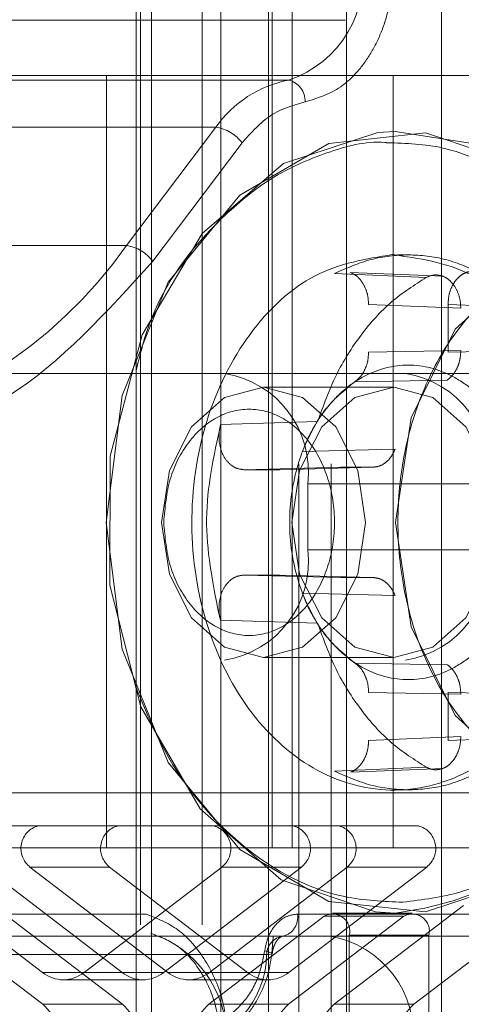
# Paper-space layout 'Sheet2' of a CAD drawing. Units: inches. Extents: x 0.1 to 18.4, y 0.1 to 10.9.
# Drawn here: x 4.1 to 4.1, y 2.5 to 2.5 of the extents above; entities that cross this region are included whole.
import ezdxf

# ---------------------------------------------------------------- set-up
doc = ezdxf.new("R2010")
doc.units = ezdxf.units.IN
doc.header["$MEASUREMENT"] = 0
doc.linetypes.add('HIDDEN', pattern=[0.07500000000000001, 0.05, -0.025])

psp = doc.layouts.new('Sheet2')

# ---------------------------------------------------------------- linework, layer by layer
at = {"color": 7, "linetype": 'HIDDEN', "lineweight": 18}
for p, q in [((4.123150921676978, 2.991526670505639), (4.123150921676978, 2.37652667050564)), ((4.124984255010312, 2.991526670505639), (4.124984255010312, 2.37652667050564)), ((4.124984255010312, 2.991526670505639), (4.124984255010312, 2.37652667050564)), ((4.124984255010312, 2.991526670505639), (4.124984255010312, 2.37652667050564)), ((4.124984255010312, 2.991526670505639), (4.124984255010312, 2.37652667050564)), ((4.123016515663309, 2.575833757119812), (4.123016515663309, 2.40523008257913)), ((4.126960352697486, 2.575833757119812), (4.126960352697486, 2.40523008257913)), ((4.127068487145185, 2.493812759744484), (4.127068487145185, 2.575833757119812)), ((4.127656323938811, 2.575833757119812), (4.127656323938811, 2.493812759744485)), ((4.127855340250425, 2.40523008257913), (4.127855340250425, 2.575833757119812)), ((4.128816276007687, 2.40523008257913), (4.128816276007687, 2.575833757119812)), ((4.129280256835237, 2.575833757119812), (4.129280256835237, 2.40523008257913)), ((4.1320971159027, 2.575833757119812), (4.1320971159027, 2.40523008257913)), ((4.125535436112674, 2.572552917224799), (4.125535436112674, 2.408510922474143)), ((4.125535436112674, 2.572552917224799), (4.125535436112674, 2.408510922474143)), ((4.123480496490859, 2.524980738747109), (4.123480496490859, 2.456083100951834)), ((4.029242785194039, 2.518419058957083), (4.452682653184355, 2.518419058957083)), ((4.12214294234341, 2.516778639009576), (4.091778901793516, 2.516778639009576)), ((4.127552854624933, 2.516639977561638), (4.116360246518796, 2.516639977561638)), ((4.12214294234341, 2.516778639009576), (4.12214294234341, 2.493812759744484)), ((4.130666814427902, 2.516778639009576), (4.12214294234341, 2.516778639009576)), ((4.130666814427902, 2.516778639009576), (4.130666814427902, 2.493812759744484)), ((4.130666814427902, 2.516778639009577), (4.182950134275403, 2.516778639009576)), ((4.12538766579249, 2.515236644745964), (4.114195057686353, 2.515236644745964)), ((4.122731719877978, 2.511717481899605), (4.12538766579249, 2.515236644745964)), ((4.130722922605423, 2.515111431156605), (4.130719167621085, 2.515111331231585)), ((4.126168321495242, 2.514772663918414), (4.12351237558073, 2.511253501072055)), ((4.111539111771842, 2.511717481899605), (4.122731719877978, 2.511717481899605)), ((4.131234751511441, 2.511438098080019), (4.130804440154313, 2.511449549225452)), ((4.131648782267914, 2.510771607812405), (4.128917780166605, 2.510887693206499)), ((4.132148050500426, 2.510805831358711), (4.129383178768497, 2.510915844505782)), ((4.129932443008649, 2.509971935381275), (4.132674408827368, 2.509861700119658)), ((4.135150490127312, 2.509861700119658), (4.132296151892962, 2.509971935381275)), ((4.132296151892962, 2.509971935381272), (4.132296151892962, 2.508551925449617)), ((4.132674408827364, 2.508597570613184), (4.129932443008649, 2.508551925449617)), ((4.132296151892962, 2.508551925449617), (4.135150490127312, 2.508597570613184)), ((4.149321297756818, 2.507920371293041), (3.945849969334209, 2.507920371293041)), ((4.132271212190728, 2.507722309681937), (4.129523949453081, 2.50767309262765)), ((4.130683812523647, 2.507510266306164), (4.126809448179214, 2.507510266306164)), ((4.125489249806471, 2.506191657432079), (4.125532121420129, 2.506401651376474)), ((4.125532121420181, 2.506401651376442), (4.128417884205794, 2.50649062589991)), ((4.125489249806471, 2.505890696355386), (4.125489249806471, 2.506191657432079)), ((4.127958211273628, 2.505598469195692), (4.130719218717814, 2.505665898164732)), ((4.129104600258606, 2.50513165738228), (4.126223252624051, 2.505057209926878)), ((4.126223252624054, 2.505057209926878), (4.127294947723485, 2.505057209926878)), ((4.127294947723485, 2.505057209926878), (4.130058650907785, 2.50513165738228)), ((4.130058650907785, 2.50513165738228), (4.129104600258606, 2.50513165738228)), ((4.133501769652498, 2.504639531398027), (4.128120708063009, 2.504639531398027)), ((4.128120708063009, 2.50267102746102), (4.128120708063009, 2.504639531398027)), ((4.128120708063009, 2.50267102746102), (4.133501769652498, 2.50267102746102)), ((4.126223252624051, 2.50192526494267), (4.129104600258606, 2.501850817487266)), ((4.127294947723485, 2.50192526494267), (4.126223252624054, 2.50192526494267)), ((4.13005865090778, 2.501850817487267), (4.127294947723485, 2.50192526494267)), ((4.129104600258606, 2.501850817487267), (4.130058650907785, 2.501850817487266)), ((4.130719218717814, 2.501316576704814), (4.127958211273628, 2.501384005673855)), ((4.125489249806472, 2.500790817437467), (4.125489249806471, 2.501091778514161)), ((4.125532121420181, 2.500580823493105), (4.125474302134167, 2.500783593485103)), ((4.125532121420129, 2.500580823493073), (4.125489249806472, 2.500790817437467)), ((4.128417884205794, 2.500491848969636), (4.125532121420181, 2.500580823493105)), ((3.960077312321243, 2.499390187566007), (4.149321297756818, 2.499390187566007)), ((4.126809448179214, 2.499472208563382), (4.130683812523647, 2.499472208563382)), ((4.129523949453081, 2.499309382241897), (4.132271212190728, 2.49926016518761)), ((4.129932443008649, 2.49843054941993), (4.132674408827368, 2.498384904256363)), ((4.132296151892962, 2.49843054941993), (4.132296151892962, 2.497010539488275)), ((4.135150490127307, 2.498384904256363), (4.132296151892962, 2.49843054941993)), ((4.132674408827368, 2.497120774749889), (4.129932443008649, 2.497010539488272)), ((4.132296151892962, 2.497010539488272), (4.135150490127312, 2.497120774749889)), ((4.128917780166605, 2.496094781663048), (4.131648782267914, 2.496210867057142)), ((4.129399993338534, 2.496067691265651), (4.13214768001583, 2.496176998531278)), ((3.902692067442697, 2.495453179691991), (4.417716977830944, 2.495453179691991)), ((4.130804440154313, 2.495532925644095), (4.131234751511441, 2.495544376789528)), ((4.118752971181825, 2.494468927723487), (4.120110643654616, 2.494468927723487)), ((4.122478310753992, 2.494468927723487), (4.120110643654616, 2.494468927723487)), ((4.131413467990291, 2.494468927723487), (4.122478310753992, 2.494468927723487)), ((4.100583264259618, 2.493812759744485), (4.127656323938811, 2.493812759744485)), ((4.142735700834194, 2.493812759744485), (4.127656323938811, 2.493812759744485)), ((4.116137695952456, 2.493244501605518), (4.120233862375614, 2.490110948184403)), ((4.12260152947499, 2.490110948184403), (4.118505363051831, 2.493244501605518)), ((4.119863035524622, 2.493244501605518), (4.122230702623997, 2.493244501605518)), ((4.12395920194778, 2.490110948184403), (4.119863035524622, 2.493244501605518)), ((4.121471903025586, 2.490110948184403), (4.125568069448744, 2.493244501605518)), ((4.122230702623997, 2.493244501605518), (4.126326869047155, 2.490110948184403)), ((4.123839570124961, 2.490110948184403), (4.127935736548119, 2.493244501605518)), ((4.12929340902091, 2.493244501605518), (4.125197242597752, 2.490110948184403)), ((4.127935736548119, 2.493244501605518), (4.125568069448744, 2.493244501605518)), ((4.127564909697127, 2.490110948184403), (4.131661076120285, 2.493244501605518)), ((4.131661076120285, 2.493244501605518), (4.12929340902091, 2.493244501605518)), ((4.116405410436647, 2.492101185477795), (4.120245079997865, 2.489163851286126)), ((4.122612747097239, 2.489163851286126), (4.118773077536021, 2.492101185477795)), ((4.128911364547666, 2.489163851286126), (4.132751034108885, 2.492101185477795)), ((4.135118701208261, 2.492101185477795), (4.131279031647042, 2.489163851286126)), ((4.115764996974967, 2.491844255807476), (4.123320218305709, 2.491844255807476)), ((4.128615924322998, 2.491787712654079), (4.125186024975501, 2.489163851286126)), ((4.127553692074876, 2.489163851286126), (4.130983591422373, 2.491787712654079)), ((4.135373796266164, 2.491844255807476), (4.127818574935422, 2.491844255807476)), ((4.128615924322998, 2.491787712654079), (4.130983591422373, 2.491787712654079)), ((4.131231199552367, 2.491875622494115), (4.128863532452992, 2.491875622494115)), ((4.130719167621085, 2.491871143637962), (4.130722922605423, 2.491871043712942)), ((4.127388090008263, 2.491188087828474), (4.116195481902126, 2.491188087828474)), ((4.134893127485206, 2.491188087828474), (4.127388090008263, 2.491188087828474)), ((4.131726415812356, 2.491219454515113), (4.129358748712981, 2.491219454515113)), ((4.129358748712981, 2.484266957362308), (4.129358748712981, 2.491219454515113)), ((4.131726415812356, 2.484266957362308), (4.131726415812356, 2.491219454515113)), ((4.115707192084796, 2.490641281179305), (4.126899800190933, 2.490641281179305)), ((4.12260152947499, 2.490110948184403), (4.120233862375614, 2.490110948184403)), ((4.121471903025586, 2.490110948184403), (4.123839570124961, 2.490110948184403)), ((4.126326869047155, 2.490110948184403), (4.12395920194778, 2.490110948184403)), ((4.125197242597752, 2.490110948184403), (4.127564909697127, 2.490110948184403)), ((4.1208528827006, 2.489891173584311), (4.123220549799975, 2.489891173584311)), ((4.124578222272766, 2.489891173584311), (4.126945889372141, 2.489891173584311)), ((4.120245079997865, 2.489163851286126), (4.122612747097239, 2.489163851286126)), ((4.127553692074876, 2.489163851286126), (4.125186024975501, 2.489163851286126)), ((4.131279031647042, 2.489163851286126), (4.128911364547666, 2.489163851286126))]:
    psp.add_line(p, q, dxfattribs=at)
at = {"color": 7, "linetype": 'HIDDEN', "lineweight": 18, "flags": 128}
for points in [[(4.122127414935552, 2.503491237434774), (4.122602686588364, 2.507265069042962), (4.123976998488616, 2.510629947439373), (4.12610142261727, 2.513221235838287), (4.128745744656151, 2.514758127933699), (4.131623411281461, 2.515074077619734), (4.134422582662749, 2.514134846845445), (4.136839925147234, 2.512042215838893), (4.13861348216779, 2.509022953640155), (4.139489734880497, 2.505839872272283)], [(4.130719167621085, 2.515111331231585), (4.130208847013756, 2.515078029479946), (4.127406653426425, 2.514154892412013), (4.124982508663456, 2.51207618286364), (4.1231991064244, 2.509067161268896), (4.122249706014194, 2.505453901807353), (4.122237189698749, 2.501627957207164), (4.123162913815055, 2.498003927931409), (4.12492656179102, 2.494974533784724), (4.127337015002631, 2.492868056628793), (4.130133063442373, 2.491912765948825), (4.130719167621085, 2.491871143637961)], [(4.135724674980558, 2.513193505959503), (4.133085428269748, 2.514745557842183), (4.130719167621085, 2.515111331231585)], [(4.141178933666684, 2.509450827767806), (4.139160885483856, 2.511140041288983), (4.136810496975111, 2.511691913088707), (4.134477260030105, 2.511024382385362), (4.132508116180372, 2.509236707904066), (4.131195867999821, 2.506594708563792), (4.130735640717587, 2.503491237434774), (4.131195867999821, 2.500387766305755), (4.132508116180372, 2.497745766965481), (4.134477260030105, 2.495958092484186), (4.136810496975111, 2.495290561780839), (4.139160885483856, 2.495842433580564), (4.141178933666679, 2.497531647101747)], [(4.123776248586784, 2.503491237434774), (4.124007137157746, 2.501953221671495), (4.124664652178715, 2.500649354866029), (4.125648692948134, 2.499778138919923), (4.126809448179214, 2.499472208563382), (4.127970203410294, 2.499778138919923), (4.128954244179715, 2.500649354866029), (4.129611759200683, 2.501953221671495), (4.129842647771645, 2.503491237434774), (4.129611759200683, 2.505029253198051), (4.128954244179715, 2.506333120003518), (4.127970203410294, 2.507204335949624), (4.126809448179214, 2.507510266306164), (4.125648692948134, 2.507204335949624), (4.124664652178715, 2.506333120003518), (4.124007137157746, 2.505029253198051), (4.123776248586784, 2.503491237434774)], [(4.133717012116078, 2.503491237434774), (4.133486123545115, 2.501953221671495), (4.132828608524147, 2.500649354866029), (4.131844567754727, 2.499778138919923), (4.130683812523647, 2.499472208563382), (4.129523057292567, 2.499778138919923), (4.128539016523146, 2.500649354866029), (4.127881501502179, 2.501953221671495), (4.127650612931216, 2.503491237434774), (4.127881501502179, 2.505029253198051), (4.128539016523146, 2.506333120003518), (4.129523057292567, 2.507204335949624), (4.130683812523647, 2.507510266306164), (4.131844567754727, 2.507204335949624), (4.132828608524147, 2.506333120003518), (4.133486123545115, 2.505029253198051), (4.133717012116078, 2.503491237434774)], [(4.139484405501689, 2.501108634991541), (4.13861348216779, 2.497959521229391), (4.136839925147234, 2.494940259030654), (4.134422582662749, 2.492847628024102), (4.131623411281461, 2.491908397249813), (4.128745744656151, 2.492224346935848), (4.12610142261727, 2.49376123903126), (4.123976998488616, 2.496352527430174), (4.122602686588364, 2.499717405826585), (4.122127414935552, 2.503491237434774)], [(4.126841995300762, 2.490750642509139), (4.126928984271296, 2.490729307172086), (4.126996087010144, 2.49070879174007), (4.127040724796685, 2.49068988460964), (4.127061182225814, 2.490673312371214), (4.127056673130003, 2.490659711886621), (4.127027370791274, 2.490649605814858), (4.126974401282073, 2.490643382526593), (4.126899800190933, 2.490641281179305)]]:
    psp.add_lwpolyline(points, dxfattribs=at)
at = {"color": 7, "linetype": 'HIDDEN', "lineweight": 18}
for centre, radius, start, end in [((4.12655133356601, 2.51968951321056), 0.003209783809777635, 288.1810883804075, 10.94283569827543), ((4.128222123584881, 2.51323537783985), 0.003469757946363769, 101.1212766618687, 144.7760237221472), ((4.127401566390575, 2.516014254997957), 0.000643752170136093, 357.7414745507308, 76.40778438511043), ((4.125239098745536, 2.51409795442007), 0.001148341336766611, 35.98343616587785, 82.56650309123141), ((4.111474268292017, 2.519625799831604), 0.0137576054865601, 279.2425972094806, 324.912101280609), ((4.122583152831026, 2.510578791573713), 0.001148341336763608, 35.98343616582235, 82.56650309130211), ((4.125176858215553, 2.504992560802161), 0.002964942104754797, 353.1616889987721, 80.92272022756454), ((4.130557919805043, 2.504992560802161), 0.002964942104754246, 353.1616889987701, 80.92272022758148), ((4.125176858215553, 2.502317998056887), 0.002964942104754744, 279.0772797724363, 6.838311001220148), ((4.130557919805045, 2.502317998056885), 0.00296494210475265, 279.0772797723895, 6.838311001251842), ((4.129489676021741, 2.501814767021451), 0.01001934606576497, 277.0486319867014, 356.1888279027668), ((4.120292376245318, 2.493794927874061), 0.0006980705777712213, 105.089973666329, 232.0452364145505), ((4.122660043344692, 2.493794927874061), 0.0006980705777708915, 105.0899736662586, 232.045236414608), ((4.125138728728047, 2.493794927874061), 0.0006980705777714174, 307.9547635855309, 74.91002633360063), ((4.127506395827422, 2.493794927874061), 0.0006980705777723139, 307.954763585566, 74.91002633353024), ((4.128864068300213, 2.493794927874061), 0.0006980705777723139, 307.954763585566, 74.91002633353024), ((4.131231735399589, 2.493794927874061), 0.0006980705777717677, 307.9547635855085, 74.91002633360063), ((4.127245669723204, 2.491750819693553), 0.0005804745382630875, 284.2026058441872, 9.26291568556459), ((4.128859354512841, 2.491336286104129), 0.0005128783357935882, 346.8326573921765, 118.3356105413209), ((4.131227021612216, 2.49133628610413), 0.0005128783357931972, 346.8326573921056, 118.3356105413445), ((4.122437755708537, 2.488168797526281), 0.003271329269603515, 355.414188466448, 67.36314323588228), ((4.127461023112929, 2.490631538778716), 0.0005613074759369615, 97.46579688369937, 179.0054889873629), ((4.128298603703477, 2.488260277337596), 0.002964942104751773, 353.1616889987384, 80.92272022760861), ((4.124093685580955, 2.49068999318225), 0.002806537379683927, 277.4657968836619, 359.0054889873543), ((4.1208528827006, 2.490880851152248), 0.0009878951071055808, 231.1998894391592, 308.8001105608424), ((4.123220549799975, 2.490880851152248), 0.0009878951071052348, 231.199889439143, 308.8001105608586), ((4.124578222272766, 2.490880851152246), 0.0009878951071038502, 231.1998894390785, 308.8001105609231), ((4.126945889372141, 2.490880851152249), 0.0009878951071068296, 231.1998894391514, 308.8001105608101), ((4.118966186253129, 2.48774320593871), 0.001911492195500261, 311.9941845520136, 48.00581544798722), ((4.121333853352504, 2.48774320593871), 0.001911492195499667, 311.9941845519938, 48.00581544800701), ((4.126464918720237, 2.48774320593871), 0.001911492195500261, 131.9941845520128, 228.005815447988), ((4.128832585819612, 2.48774320593871), 0.001911492195499667, 131.994184551993, 228.0058154480078), ((4.130190258292404, 2.48774320593871), 0.00191149219550145, 131.9941845520524, 228.0058154479484), ((4.132557925391779, 2.48774320593871), 0.00191149219550145, 131.9941845520524, 228.0058154479484)]:
    psp.add_arc(centre, radius, start, end, dxfattribs=at)
for points, knots in [([(4.130624697839761, 2.520379502557512), (4.130631061257561, 2.519882017326709), (4.130640882689349, 2.519114188242774), (4.130359435775539, 2.518143990830303), (4.130037212221281, 2.517460277754888), (4.129615786901454, 2.516878174098017), (4.128975007146141, 2.516278508827338), (4.128410370451438, 2.51610270379295), (4.128044818483358, 2.515988885691998)], [0, 0, 0, 0, 0.2394596012330064, 0.3695869442340772, 0.4999998718344366, 0.6301273428635501, 0.7605403987669908, 1, 1, 1, 1]), ([(4.130488395665538, 2.514775240378132), (4.130463148022793, 2.514777763241087), (4.129859852633825, 2.514838047347723), (4.128677311543534, 2.514512298192861), (4.127019208319962, 2.513794873056303), (4.125134495194192, 2.512230915352492), (4.123585789647855, 2.510290984935266), (4.123134162055766, 2.508467879452952), (4.123016515663309, 2.507992970951303)], [0, 0, 0, 0, 0.007902102795410114, 0.188821674468728, 0.3696032703795286, 0.5505229042344518, 0.882913799477742, 1, 1, 1, 1]), ([(4.135134038404801, 2.513124179111768), (4.134159520051095, 2.513752981620904), (4.132678146121982, 2.514708829851009), (4.131046624594882, 2.51475831046845), (4.130488395665538, 2.514775240378132)], [0, 0, 0, 0, 0.6578476470756123, 1, 1, 1, 1]), ([(4.130954973776294, 2.492200062944605), (4.131533902646485, 2.492271358292013), (4.132691318874921, 2.492413894614436), (4.13434363010046, 2.493204794580045), (4.136257692631123, 2.494730810940183), (4.13813028165935, 2.497452439104485), (4.139105104755001, 2.500897058271461), (4.139265859084603, 2.503852925342035), (4.139028527050472, 2.506152293396114), (4.138448445937973, 2.508334402033929), (4.137307873359356, 2.510908478867553), (4.135988433260786, 2.512253329700182), (4.135134038404801, 2.513124179111768)], [0, 0, 0, 0, 0.0799398663976253, 0.1598187677825958, 0.2397586616553923, 0.3866265959083224, 0.5334945301612529, 0.6133734040916939, 0.6933132704892945, 0.7731921718742533, 0.8531320657470699, 1, 1, 1, 1]), ([(4.129400785086188, 2.510913226628563), (4.129472915329527, 2.510877639639291), (4.129622287337401, 2.510803943783074), (4.129728250337978, 2.510645799514489), (4.129783044869138, 2.51056402152589)], [0, 0, 0, 0, 0.4828899628819254, 1, 1, 1, 1]), ([(4.132498280599729, 2.510498110402932), (4.132441864091917, 2.510571888362436), (4.132330250260025, 2.510717849909665), (4.132108354388948, 2.510831579867683), (4.131872727122964, 2.510865076580559), (4.131723297412093, 2.510802708498932), (4.131648782267892, 2.510771607812403)], [0, 0, 0, 0, 0.2528368823664713, 0.5002098566370532, 0.750772892580913, 1, 1, 1, 1]), ([(4.132296151892962, 2.509971935381272), (4.132300331307651, 2.510051100867878), (4.132308753889183, 2.510210639419383), (4.132375967003824, 2.510434828713244), (4.132478626674398, 2.510634172948212), (4.132615171363172, 2.510791828694988), (4.132777105875054, 2.510904260165255), (4.132954366380886, 2.51095674657191), (4.133138135561571, 2.510960124848681), (4.133253353359173, 2.510911795834169), (4.133310814735021, 2.510887693206581)], [0, 0, 0, 0, 0.1240361011395583, 0.2499642301016926, 0.3733975345524946, 0.5001799237657648, 0.6229365349039165, 0.7498976151917555, 0.8752690345335685, 1, 1, 1, 1]), ([(4.129783044869138, 2.51056402152589), (4.129826617645706, 2.510472272088676), (4.129912751470744, 2.510290903569275), (4.129925930764017, 2.510077422259963), (4.129932443008649, 2.509971935381272)], [0, 0, 0, 0, 0.5058730010988035, 1, 1, 1, 1]), ([(4.132674408827368, 2.509861700119658), (4.132666840304227, 2.509977354331471), (4.132651582362887, 2.510210510146245), (4.132549650403979, 2.510401738589694), (4.132498280599729, 2.510498110402932)], [0, 0, 0, 0, 0.4960382906407289, 1, 1, 1, 1]), ([(4.129932443008649, 2.508551925449617), (4.129927196157106, 2.508461722452781), (4.129916648475342, 2.508280388466715), (4.129829211368091, 2.508031213851595), (4.129701010860211, 2.507813788942097), (4.129583164303156, 2.507720145857875), (4.12952394945312, 2.507673092627575)], [0, 0, 0, 0, 0.2486460858365405, 0.4998501984015187, 0.7486876474145447, 0.9999999999999999, 0.9999999999999999, 0.9999999999999999, 0.9999999999999999]), ([(4.132271212190706, 2.507722309681935), (4.132329724604523, 2.507769602517893), (4.132446176433638, 2.50786372506202), (4.132572647696604, 2.508080325390615), (4.132658835044012, 2.508328013971908), (4.132669235210988, 2.508508023800911), (4.132674408827368, 2.508597570613184)], [0, 0, 0, 0, 0.2513091351409181, 0.5001572581250607, 0.7513506655670453, 1, 1, 1, 1]), ([(4.134642713303226, 2.503491237434774), (4.13459532472393, 2.502903356971229), (4.134522176272298, 2.501995911626979), (4.134082936661691, 2.500906030399983), (4.133627151295797, 2.500163317864369), (4.133065605800632, 2.499555016980127), (4.13224335859158, 2.498991310646147), (4.131114270660227, 2.498702567382225), (4.12998576438403, 2.498991196207729), (4.129163216212242, 2.499554691588157), (4.128602684861953, 2.500162491204856), (4.128143594112766, 2.50090551340918), (4.127718159621199, 2.501995329993142), (4.127500242266784, 2.503491234580534), (4.127718073255462, 2.504986563630999), (4.128143348532321, 2.506076444392586), (4.128602060989957, 2.506819157025754), (4.129162825977049, 2.507427457883983), (4.129985325721259, 2.50799116422638), (4.131114266351985, 2.508279907485393), (4.132242919879244, 2.507991278664796), (4.133065215733193, 2.507427783275959), (4.133626528427695, 2.5068199836853), (4.134082693487199, 2.506076961383467), (4.134522115666716, 2.504987145265696), (4.134595319598864, 2.504079114739357), (4.134642713303226, 2.503491237434774)], [0, 0, 0, 0, 0.05986073706108655, 0.09240032713791006, 0.1249999729570689, 0.1575395900524295, 0.1901392629389146, 0.2500000000000007, 0.3098607370610867, 0.342400327137898, 0.374999972957069, 0.4075395900524247, 0.4401392629389133, 0.4999999999999998, 0.5598607370610864, 0.5924003271379017, 0.6249999729570694, 0.6575395900524285, 0.690139262938913, 0.7499999999999991, 0.8098607370610852, 0.842400327137904, 0.8749999729570692, 0.9075395900524205, 0.9401392629389143, 1, 1, 1, 1]), ([(4.126223252624054, 2.505057209926878), (4.126135477202291, 2.505068283197025), (4.125959418055936, 2.505090493862044), (4.125732553608673, 2.505279943965821), (4.125555762043097, 2.505548865564794), (4.125511592605695, 2.505775868511522), (4.125489249806471, 2.505890696355386)], [0, 0, 0, 0, 0.2492499746255854, 0.4999433426781714, 0.7470498572918426, 1, 1, 1, 1]), ([(4.130058650907785, 2.50513165738228), (4.13012700788323, 2.50513827860381), (4.130263052429773, 2.505151456206749), (4.130450263026403, 2.505267496824237), (4.130612370511042, 2.505435587391714), (4.130683723703735, 2.505589388840202), (4.130719218717792, 2.505665898164732)], [0, 0, 0, 0, 0.2513091402284885, 0.5001572670718678, 0.7513506521332258, 1, 1, 1, 1]), ([(4.125489249806471, 2.501091778514161), (4.125510968043481, 2.501205440661906), (4.125554383162494, 2.501432653196223), (4.125731301490933, 2.501701994308129), (4.125960274124777, 2.501887566180492), (4.12613560550075, 2.501912700462813), (4.126223252624054, 2.50192526494267)], [0, 0, 0, 0, 0.2503223964361258, 0.5003986570574916, 0.7502522280191981, 1, 1, 1, 1]), ([(4.130719218717792, 2.501316576704815), (4.130683526361419, 2.501394106413394), (4.130612491175651, 2.501548406600072), (4.130449020832581, 2.501715982666786), (4.130262087887367, 2.501830182021964), (4.130126232744885, 2.501843962378341), (4.130058650907785, 2.501850817487266)], [0, 0, 0, 0, 0.2513091351423419, 0.5001572581274669, 0.7513506655685722, 1, 1, 1, 1]), ([(4.12952394945312, 2.499309382241972), (4.129582383264899, 2.499262582702916), (4.12969985203523, 2.499168502167392), (4.129828443931463, 2.498952912107339), (4.129917293797904, 2.498703374932751), (4.129927376640662, 2.498521790770213), (4.129932443008649, 2.49843054941993)], [0, 0, 0, 0, 0.2486461024769328, 0.4998501897442836, 0.7486876421734917, 1, 1, 1, 1]), ([(4.132674408827368, 2.498384904256363), (4.132669411728047, 2.498475478137014), (4.132659466464864, 2.498655738928856), (4.132571889499152, 2.498903795401884), (4.132445029937532, 2.499118589925351), (4.132328954510906, 2.499213133832787), (4.132271212190706, 2.499260165187611)], [0, 0, 0, 0, 0.2513091402275123, 0.5001572670702821, 0.7513506521322124, 1, 1, 1, 1]), ([(4.123016515663309, 2.498576891905078), (4.123282976834144, 2.497936452635066), (4.124065144728703, 2.496056512552807), (4.126136091365496, 2.493645902966039), (4.128725446116586, 2.492289853014106), (4.130374160852776, 2.492223454102164), (4.130954973776294, 2.492200062944605)], [0, 0, 0, 0, 0.1688217151839306, 0.4955578522292922, 0.8222939892746547, 1, 1, 1, 1]), ([(4.132674408827368, 2.497120774749889), (4.132670167192048, 2.497041000388609), (4.132661619100996, 2.496880232559161), (4.132593373916309, 2.496654541968432), (4.132489226770577, 2.496454265280456), (4.13235082347867, 2.496296589369401), (4.13218691112804, 2.496185080462712), (4.132007737289894, 2.496134664818212), (4.131822257950868, 2.49613422466609), (4.131706501885281, 2.496185366252585), (4.131648782267892, 2.496210867057144)], [0, 0, 0, 0, 0.1239754201930626, 0.2498454251411686, 0.3732199627528456, 0.4999491834212131, 0.6226375964368377, 0.7495475218318685, 0.8751165121202688, 1, 1, 1, 1]), ([(4.129932443008649, 2.497010539488275), (4.129928266881664, 2.496931358453748), (4.129919850925686, 2.496771788569235), (4.129852587871729, 2.496547835444102), (4.129750116612951, 2.496347600188264), (4.129612860117763, 2.496193310655193), (4.129492007640364, 2.496098625421326), (4.129417119249711, 2.496078046599876), (4.12940011373242, 2.496073373599148)], [0, 0, 0, 0, 0.1882182583542535, 0.3793075693960005, 0.566611115486222, 0.7589967215193023, 0.9452734211061603, 1, 1, 1, 1]), ([(4.123320218305709, 2.491844255807476), (4.123644916489012, 2.491715856624623), (4.124314575815347, 2.491451045440845), (4.125120976315718, 2.490505700423965), (4.125666535778128, 2.489275739204756), (4.125734249309467, 2.488354116011944), (4.125767081616502, 2.487907247933461)], [0, 0, 0, 0, 0.2424353477471848, 0.4999999999999977, 0.7575646522528144, 1, 1, 1, 1]), ([(4.126841995300762, 2.490750642509139), (4.12687214218634, 2.4908995777724), (4.126932626109927, 2.491198387712792), (4.127169956180643, 2.491555639622662), (4.127474442833164, 2.491799231807046), (4.127706292013307, 2.491829565442061), (4.127818574935422, 2.491844255807476)], [0, 0, 0, 0, 0.2493148047872132, 0.5002021705711678, 0.7579514375643662, 1, 1, 1, 1]), ([(4.123451690442711, 2.491274039733902), (4.123733333596104, 2.491168602017775), (4.124298561318792, 2.490956999784759), (4.124977363733601, 2.490164109871261), (4.125449152817752, 2.489120123373909), (4.125510804060656, 2.488312657625875), (4.125541757709752, 2.487907247933461)], [0, 0, 0, 0, 0.2472470820649183, 0.4961984818486869, 0.7470530248387702, 0.9999999999999999, 0.9999999999999999, 0.9999999999999999, 0.9999999999999999]), ([(4.124562003300064, 2.487949803842528), (4.124659876720714, 2.487943534431178), (4.125065124877345, 2.487917575724761), (4.125730261080461, 2.488255427924947), (4.1263547025245, 2.488837507427033), (4.126763510369448, 2.489530959103169), (4.127036385105534, 2.490292358670266), (4.127074508888438, 2.490871157865516), (4.12709538412324, 2.491188087828474)], [0, 0, 0, 0, 0.06974641683008934, 0.2887873609033568, 0.4977704532521531, 0.6472617409448274, 0.8068530082734816, 1, 1, 1, 1]), ([(4.12706898072261, 2.49066582215268), (4.127071669249593, 2.490701327595664), (4.127076801029307, 2.490769099320952), (4.127109890730805, 2.490874744098435), (4.127155347890686, 2.490983435432427), (4.127220437694594, 2.491081799255054), (4.127289407225704, 2.491150206789257), (4.127353099348102, 2.491185782167754), (4.127375135122007, 2.491187083814074), (4.127387844225453, 2.491187834536866)], [0, 0, 0, 0, 0.09205061214674135, 0.1757034492364593, 0.3094549500430737, 0.4464227405665914, 0.5952084972542726, 0.766537036327905, 1, 1, 1, 1]), ([(4.124888836031441, 2.488563415912464), (4.125113317532162, 2.488592892439997), (4.125576841734405, 2.488653757517367), (4.126192752804777, 2.489143837731821), (4.126660099645709, 2.489866833456376), (4.126782646650824, 2.490462274576053), (4.126841995300762, 2.490750642509139)], [0, 0, 0, 0, 0.2421464722168402, 0.4999999999999945, 0.7578535277831657, 1, 1, 1, 1])]:
    psp.add_open_spline(points, degree=3, knots=knots, dxfattribs=at)
for points in [[(4.128044818483358, 2.515988885691998), (4.127693803539498, 2.515889835128265), (4.126991773651777, 2.515691734000798), (4.12644280554742, 2.515079020612542), (4.126168321495242, 2.514772663918414)], [(4.130641597143852, 2.511450957553883), (4.131428476581301, 2.511338637810391), (4.1330022354562, 2.511113998323407), (4.135011636978679, 2.509291843291074), (4.136361705028343, 2.506673601594902), (4.136847489054767, 2.503547561379979), (4.136394876073033, 2.500419193054111), (4.135072814317071, 2.497756841264083), (4.13308256443362, 2.495967950101333), (4.130727126999708, 2.49532428243841), (4.12836509498791, 2.495924024039011), (4.126356067384796, 2.497675676484237), (4.125005897357123, 2.500313146158712), (4.12452014732337, 2.503432777047534), (4.124972726312434, 2.506567554699503), (4.126294890046405, 2.509210678511229), (4.12828476601049, 2.511070072261086), (4.129855986766065, 2.511323995789617), (4.130641597143852, 2.511450957553883)], [(4.128917780166605, 2.510887693206499), (4.129274076647101, 2.51104471289432), (4.129986669608091, 2.51135875226996), (4.131114297450797, 2.511480174822199), (4.132241925293501, 2.51135875226996), (4.132954518254492, 2.51104471289432), (4.133310814734987, 2.510887693206499)], [(4.138785509808302, 2.49576365502548), (4.138273663419789, 2.495601877955533), (4.137249970642763, 2.49527832381564), (4.135660335839074, 2.495469400539661), (4.134162723323059, 2.496151627763773), (4.132844504504745, 2.497326403245984), (4.131795370276475, 2.498904056549704), (4.131083528795932, 2.500784137918652), (4.130756016942855, 2.502842094039619), (4.130834317480895, 2.504942795605294), (4.131313303863613, 2.506948017193506), (4.132161434958752, 2.508725827749834), (4.133323041758024, 2.510159482568127), (4.13472128329248, 2.511153947357021), (4.136265811927539, 2.511646554836638), (4.137848977805867, 2.511594659167296), (4.139389251651096, 2.511039905682361), (4.140263722263108, 2.510264035594663), (4.140700957569114, 2.509876100550815)], [(4.114163009927812, 2.505393804288805), (4.115913053672184, 2.505833101152961), (4.119413141160928, 2.50671169488127), (4.122145964107462, 2.509739565675127), (4.12351237558073, 2.511253501072055)], [(4.128417884205794, 2.50649062589991), (4.128587320655082, 2.506958442711288), (4.128926193553658, 2.507894076334041), (4.129686655671997, 2.509090469134096), (4.130589584779908, 2.510098091321844), (4.131295716438578, 2.510547102315551), (4.131648782267914, 2.510771607812405)], [(4.129523949453081, 2.50767309262765), (4.129200097396295, 2.507410659666829), (4.128552393282722, 2.506885793745187), (4.128156271943326, 2.506027577378857), (4.127958211273628, 2.505598469195692)], [(4.123840979919221, 2.503491237434774), (4.123879127773005, 2.503051099209264), (4.123955423480574, 2.502170822758246), (4.124542360540434, 2.501051429246631), (4.125381162518829, 2.500303474414745), (4.126379303857848, 2.500040827605513), (4.127375401561843, 2.500303474414745), (4.128220334445311, 2.501051429246631), (4.128784791519906, 2.502170822758246), (4.128983024117249, 2.503491237434774), (4.128784791519906, 2.504811652111301), (4.128220334445311, 2.505931045622916), (4.127375401561843, 2.506679000454803), (4.126379303857848, 2.506941647264034), (4.125381162518829, 2.506679000454803), (4.124542360540434, 2.505931045622916), (4.123955423480574, 2.504811652111301), (4.123879127773005, 2.503931375660283), (4.123840979919221, 2.503491237434774)], [(4.125474302134167, 2.500783593485103), (4.125290369695292, 2.501723434005985), (4.124922504817542, 2.503603115047746), (4.125328915885969, 2.505468805933543), (4.125532121420181, 2.506401651376442)], [(4.127958211273628, 2.501384005673855), (4.128156271943326, 2.50095489749069), (4.128552393282722, 2.50009668112436), (4.129200097396295, 2.499571815202718), (4.129523949453081, 2.499309382241897)], [(4.131648782267914, 2.496210867057142), (4.131295716438578, 2.496435372553995), (4.130589584779908, 2.496884383547703), (4.129686655671997, 2.49789200573545), (4.128926193553658, 2.499088398535506), (4.128587320655082, 2.500024032158259), (4.128417884205794, 2.500491848969636)], [(4.133310814734987, 2.496094781663048), (4.132954518254492, 2.495937761975227), (4.132241925293501, 2.495623722599587), (4.131114297450797, 2.495502300047348), (4.129986669608091, 2.495623722599587), (4.129274076647101, 2.495937761975227), (4.128917780166605, 2.496094781663048)]]:
    psp.add_open_spline(points, degree=3, dxfattribs=at)

doc.saveas('drawing.dxf')
